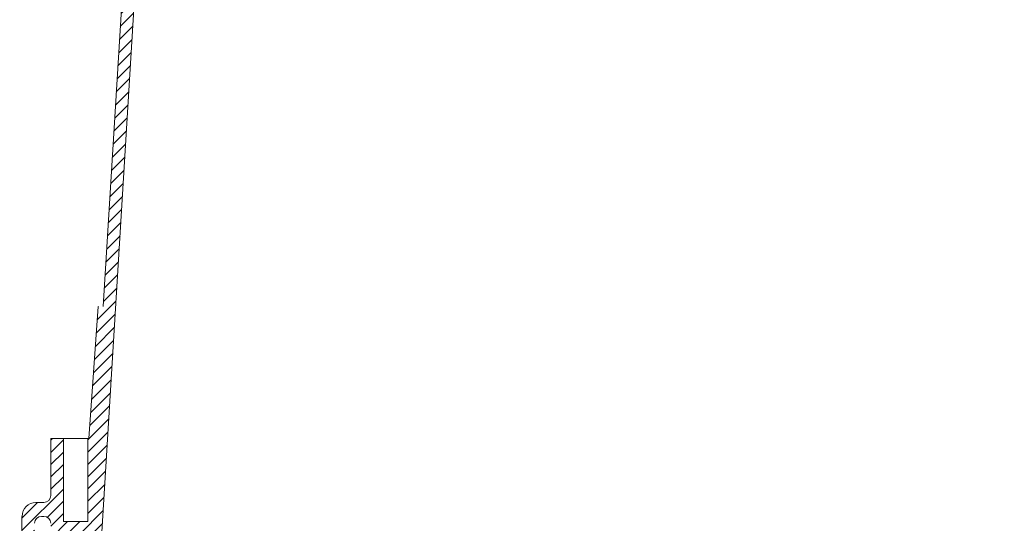
# Model space of a CAD drawing. Units: inches. Extents: x 507 to 804, y 237 to 459.
# Drawn here: x 588 to 602, y 369 to 376 of the extents above; entities that cross this region are included whole.
import ezdxf
from ezdxf import colors
from ezdxf.entities.mleader import LeaderData, LeaderLine
from ezdxf.math import Vec2, Vec3

# ---------------------------------------------------------------- set-up
doc = ezdxf.new("R2010")
doc.units = ezdxf.units.IN
doc.header["$MEASUREMENT"] = 0
doc.styles.get("Standard").update_dxf_attribs({"font": 'arial.ttf'})

# ---------------------------------------------------------------- blocks, each defined once
blk = doc.blocks.new('in riser')
h = blk.add_hatch()
h.set_pattern_fill('ANSI31', color=116, scale=1.001029)
h.set_pattern_definition([(45, (-266.60451, -74.6494), (-0.088479343, 0.088479343), [])])
h.paths.add_polyline_path([(-14.678, 2.597), (-14.498, 2.597), (-14.498, 1.401), (-14.144, 1.401), (-14.144, 2.597), (-14.129, 2.597), (-13.996, 4.499), (-13.924, 4.499), (-13.397, 13.108), (-13.296, 13.108), (-13.296, 12.983), (-12.936, 12.983), (-12.936, 13.108), (-12.671, 13.108), (-12.671, 12.858, 0.414747), (-12.571, 12.758), (-12.571, 12.758), (-12.536, 12.758, 0.413486), (-12.436, 12.858), (-12.436, 13.108), (-12.255, 13.108), (-12.255, 12.758, -0.417855), (-12.458, 12.558), (-12.571, 12.558, 0.41368), (-12.671, 12.458), (-12.671, 11.607), (-12.851, 11.607), (-12.851, 12.803), (-13.206, 12.803), (-13.206, 11.607), (-13.234, 11.607), (-13.367, 9.705), (-13.425, 9.705), (-13.952, 1.096), (-14.053, 1.096), (-14.053, 1.221), (-14.413, 1.221), (-14.413, 1.096), (-14.678, 1.096), (-14.678, 1.376, 0.414896), (-14.778, 1.476), (-14.778, 1.476), (-14.813, 1.476, 0.413623), (-14.913, 1.376), (-14.913, 1.096), (-15.094, 1.096), (-15.094, 1.476, -0.414159), (-14.893, 1.677), (-14.778, 1.677, 0.413531), (-14.678, 1.776)])
at = {"color": 116, "linetype": 'Continuous', "lineweight": 15}
for p, q in [((-13.397, 13.108), (-13.924, 4.499)), ((-13.952, 1.096), (-13.425, 9.705)), ((-14.129, 2.597), (-13.996, 4.499)), ((-14.498, 2.597), (-14.678, 2.597)), ((-14.678, 2.597), (-14.678, 1.777)), ((-14.498, 1.401), (-14.498, 2.597)), ((-14.498, 2.597), (-14.484, 2.597)), ((-14.157, 2.597), (-14.484, 2.597)), ((-14.144, 2.597), (-14.157, 2.597)), ((-14.129, 2.597), (-14.144, 2.597)), ((-14.144, 1.401), (-14.144, 2.597)), ((-14.778, 1.677), (-14.893, 1.677)), ((-15.094, 1.476), (-15.094, 1.096)), ((-14.813, 1.476), (-14.778, 1.476)), ((-14.144, 1.401), (-14.498, 1.401))]:
    blk.add_line(p, q, dxfattribs=at)
for centre, radius, start, end in [((-14.778, 1.777), 0.1, 270, 0), ((-14.893, 1.476), 0.2, 90, 180), ((-14.813, 1.376), 0.1, 90, 180), ((-14.778, 1.376), 0.1, 0, 90)]:
    blk.add_arc(centre, radius, start, end, dxfattribs=at)

msp = doc.modelspace()

# ---------------------------------------------------------------- linework, layer by layer
at = {"color": 19}
msp.add_open_spline([(589.26915, 378.35495), (589.12966, 378.32865), (588.99016, 378.30236), (588.85067, 378.27607), (588.78123, 378.26298), (588.7118, 378.24989), (588.64236, 378.2368), (588.61723, 378.23206), (588.5921, 378.22733), (588.56696, 378.22263), (588.52313, 378.21443), (587.13616, 377.95871), (584.28164, 377.67932), (577.86922, 377.45901), (569.78016, 379.02721), (561.78458, 376.75962), (555.58834, 374.29715), (549.99473, 374.35191), (543.74597, 375.33287), (539.51388, 374.7898), (537.13212, 374.48418), (536.69358, 374.4279), (536.25504, 374.37163), (535.81649, 374.31536), (529.30254, 373.47948), (522.78858, 372.64361), (516.27462, 371.80774)], degree=3, knots=[1.21698697, 1.21698697, 1.21698697, 1.21698697, 1.55363131, 1.55363131, 1.55363131, 1.72119981, 1.72119981, 1.72119981, 1.78184721, 1.78184721, 1.78184721, 1.8875982, 5.12660191, 8.56111927, 17.09345344, 24.23103601, 27.88647246, 32.81651781, 37.20689599, 42.85820373, 42.85820373, 42.85820373, 43.89875576, 43.89875576, 43.89875576, 59.35474117, 59.35474117, 59.35474117, 59.35474117], dxfattribs=at)

# ---------------------------------------------------------------- block references
msp.add_blockref('in riser', (602.82652, 367.86944))

# ---------------------------------------------------------------- leaders
ml = msp.add_multileader_mtext('Standard')
ml.set_content('ACCESS PORTS \\PAT GRADE (TYP).', color=256)
ml.set_leader_properties()
ml.build(insert=Vec2(0, 0))
ml.multileader.update_dxf_attribs({"dogleg_length": 2, "arrow_head_size": 2})
ctx = ml.context
ctx.base_point, ctx.char_height, ctx.arrow_head_size, ctx.plane_origin = Vec3(565.35543, 387.89211), 2, 2, Vec3(615.44252, 384.16038)
ctx.text_align_type = 2
notes = []
notes.append((ctx, [(0, (1, 1, 0), (594.24219, 387.89211), (-1, 0), 2, [(0, [(601.89065, 382.57772)], 0, [])])]))
ctx.mtext.insert, ctx.mtext.alignment, ctx.mtext.flow_direction = Vec3(590.24219, 389.18611), 3, 5
for ctx, leaders in notes:
    for number, flags, end, landing, length, lines in leaders:
        leader = LeaderData()
        leader.index, (leader.has_last_leader_line, leader.has_dogleg_vector, leader.attachment_direction) = number, flags
        leader.last_leader_point, leader.dogleg_vector, leader.dogleg_length = Vec3(end), Vec3(landing), length
        for number, points, colour, breaks in lines:
            line = LeaderLine()
            line.index, line.vertices, line.color, line.breaks = number, Vec3.list(points), colors.encode_raw_color(colour), breaks
            leader.lines.append(line)
        ctx.leaders.append(leader)

doc.saveas('drawing.dxf')
